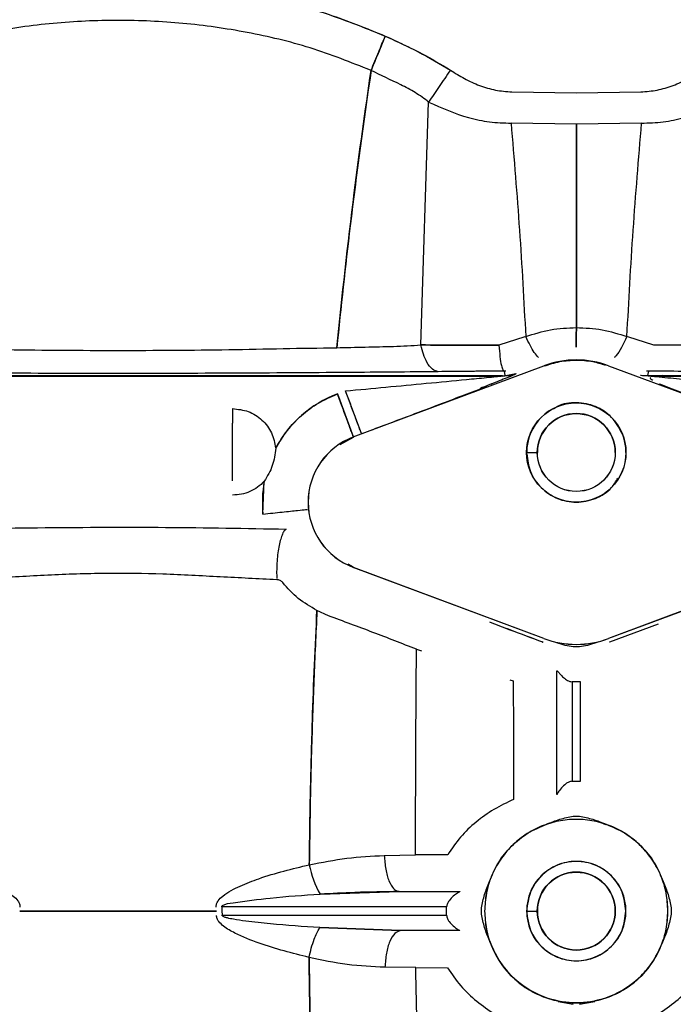
# Paper-space layout 'Sheet2' of a CAD drawing. Units: inches. Extents: x 4 to 303, y 5 to 193.
# Drawn here: x 71 to 74, y 67 to 72 of the extents above; entities that cross this region are included whole.
import ezdxf

# ---------------------------------------------------------------- set-up
doc = ezdxf.new("R2010")
doc.units = ezdxf.units.IN
doc.header["$MEASUREMENT"] = 0

psp = doc.layouts.new('Sheet2')

# ---------------------------------------------------------------- linework, layer by layer
at = {"color": 7, "linetype": 'Continuous', "lineweight": 25, "ltscale": 18}
for p, q in [((73.4668, 71.891), (73.7995, 71.8856)), ((73.7995, 71.8856), (74.1321, 71.891)), ((72.9985, 70.5875), (73.0383, 71.8388)), ((72.9985, 70.5875), (73.0383, 71.8388)), ((73.7995, 71.7251), (73.463, 71.7298)), ((74.1359, 71.7298), (73.7995, 71.7251)), ((73.7995, 71.7251), (73.7995, 70.6773)), ((73.7995, 70.6773), (73.7995, 71.7251)), ((73.5348, 70.6293), (73.4007, 70.5859)), ((74.1983, 70.5859), (74.0642, 70.6293)), ((72.65, 70.1136), (73.6324, 70.4802)), ((73.4368, 70.4526), (73.4266, 70.4524)), ((73.4266, 70.4524), (73.4307, 70.4294)), ((73.9656, 70.4802), (74.9479, 70.1136)), ((74.1682, 70.4294), (74.1724, 70.4524)), ((69.4221, 70.4294), (73.4195, 70.4294)), ((69.424, 70.4271), (73.4079, 70.4271)), ((73.4188, 70.4271), (73.4876, 70.4397)), ((73.4191, 70.4268), (73.4879, 70.4393)), ((73.4307, 70.4294), (73.468, 70.4332)), ((74.1682, 70.4294), (78.187, 70.4294)), ((74.1881, 70.4271), (78.174, 70.4271)), ((74.254, 70.4274), (74.2428, 70.4294)), ((74.2555, 70.4274), (74.2442, 70.4294)), ((72.6916, 70.1319), (72.6099, 70.3507)), ((72.5679, 70.335), (72.6496, 70.1162)), ((72.0278, 70.2596), (72.0278, 70.1853)), ((72.0278, 69.8884), (72.0278, 70.1853)), ((72.583, 70.0748), (72.6509, 70.1127)), ((73.5436, 70.0337), (73.5987, 70.0337)), ((72.1842, 69.7167), (72.1909, 69.8851)), ((72.6509, 69.4429), (72.6237, 69.4581)), ((73.6324, 69.0754), (72.65, 69.442)), ((73.6327, 69.0751), (72.6503, 69.4416)), ((74.9479, 69.442), (73.9656, 69.0754)), ((74.9482, 69.4416), (73.9659, 69.0751)), ((72.5218, 69.1923), (72.4627, 69.22)), ((73.9721, 69.0579), (74.2224, 69.1518)), ((73.9724, 69.0576), (74.2227, 69.1515)), ((73.6258, 69.0579), (73.6255, 69.0549)), ((73.6259, 69.0556), (73.6258, 69.0546)), ((73.7421, 69.0387), (73.6831, 69.0591)), ((73.7836, 69.0325), (73.7421, 69.0387)), ((73.8153, 69.0325), (73.7836, 69.0325)), ((73.8569, 69.0387), (73.8153, 69.0325)), ((73.9158, 69.0591), (73.8569, 69.0387)), ((73.9723, 69.0559), (73.9721, 69.0579)), ((73.9727, 69.0546), (73.9726, 69.0556)), ((72.9755, 69.02), (73.002, 69.0112)), ((73.699, 68.2712), (73.699, 68.9098)), ((73.4568, 68.8631), (73.4741, 68.8575)), ((73.7777, 68.8522), (73.7777, 68.3404)), ((73.8212, 68.8522), (73.7777, 68.8522)), ((73.8212, 68.3404), (73.8212, 68.8522)), ((73.7777, 68.3404), (73.8212, 68.3404)), ((73.699, 68.1359), (73.6899, 68.1342)), ((73.7836, 68.1601), (73.8153, 68.1601)), ((73.9513, 68.1164), (73.909, 68.1342)), ((72.8095, 67.958), (72.9705, 67.961)), ((73.1366, 67.962), (72.9705, 67.961)), ((72.4791, 67.7584), (72.8855, 67.7719)), ((72.8855, 67.7719), (73.1998, 67.7719)), ((71.9717, 67.6932), (71.9727, 67.6726)), ((73.1305, 67.6932), (71.9717, 67.6932)), ((71.9727, 67.6726), (71.9733, 67.6498)), ((73.1305, 67.6498), (73.1305, 67.6932)), ((73.3108, 67.6556), (73.3108, 67.6874)), ((73.5436, 67.6715), (73.5987, 67.6715)), ((74.2881, 67.6874), (74.2881, 67.6556)), ((71.9733, 67.6498), (73.1305, 67.6498)), ((72.4767, 67.5861), (72.8927, 67.5711)), ((72.8927, 67.5711), (72.4767, 67.5861)), ((73.1998, 67.5711), (72.8927, 67.5711)), ((72.9717, 67.3803), (72.8131, 67.3821)), ((72.9717, 67.3803), (73.1362, 67.3794)), ((73.7056, 67.206), (73.783, 67.1922)), ((73.8159, 67.1922), (73.8951, 67.2063))]:
    psp.add_line(p, q, dxfattribs=at)
at = {"color": 7, "linetype": 'Continuous', "lineweight": 25, "ltscale": 18, "flags": 128}
psp.add_lwpolyline([(74.1724, 70.4524), (74.1618, 70.4526), (74.1617, 70.4526)], dxfattribs=at)
at = {"color": 7, "linetype": 'Continuous', "lineweight": 25, "ltscale": 324}
for centre, radius in [((73.799, 70.0337), 0.2559), ((73.7993, 70.0334), 0.2559), ((73.799, 70.0337), 0.2008), ((73.7993, 70.0334), 0.2008), ((73.799, 67.6715), 0.2008), ((73.7993, 67.6712), 0.2008)]:
    psp.add_circle(centre, radius, dxfattribs=at)
for centre, radius, start, end in [((73.799, 70.0337), 0.4766, 69.5366, 110.4634), ((73.7993, 70.0334), 0.4766, 69.5366, 110.4634), ((73.7995, 70.0337), 0.4755, 69.5366, 110.4634), ((73.4307, 70.6657), 0.2363, 270.0071, 276.8076), ((74.1683, 70.6657), 0.2363, 262.3807, 269.9929), ((72.7758, 69.7778), 0.5948, 110.4634, 152.194), ((73.7995, 70.0337), 0.2559, 360, 180), ((73.7995, 70.0337), 0.2008, 360, 180), ((72.7754, 69.7778), 0.3585, 110.4634, 249.5366), ((72.7756, 69.7775), 0.3585, 110.4634, 249.5366), ((72.7758, 69.7778), 0.5948, 169.6024, 185.8955), ((73.799, 69.5219), 0.4766, 249.5366, 290.4634), ((73.7993, 69.5216), 0.4766, 249.5366, 290.4634), ((72.8802, 67.9923), 0.4644, 190.1912, 210.2449), ((73.7995, 67.6715), 0.2559, 360, 180), ((73.7995, 67.6715), 0.2008, 360, 180), ((73.7995, 67.6715), 0.2559, 180, 0), ((73.7995, 67.6715), 0.2008, 180, 0), ((73.7995, 67.6715), 0.4724, 198.7016, 341.2984)]:
    psp.add_arc(centre, radius, start, end, dxfattribs=at)
at = {"color": 7, "linetype": 'Continuous', "lineweight": 25, "ltscale": 18}
for points, knots in [([(70.0601, 72.1785), (70.1827, 72.2274), (70.4283, 72.3254), (70.8168, 72.4096), (71.2106, 72.4551), (71.5789, 72.4575), (71.9174, 72.4286), (72.2245, 72.3749), (72.5264, 72.2964), (72.7186, 72.2177), (72.8145, 72.1785)], [0, 0, 0, 0, 0.139866, 0.280017, 0.420004, 0.559912, 0.669897, 0.779943, 0.890263, 1, 1, 1, 1]), ([(70.0601, 72.1785), (70.1694, 72.2227), (70.3882, 72.3112), (70.7333, 72.3931), (71.0835, 72.444), (71.4373, 72.4601), (71.791, 72.444), (72.1412, 72.3931), (72.4863, 72.3112), (72.7051, 72.2227), (72.8145, 72.1785)], [0, 0, 0, 0, 0.124992, 0.249985, 0.374989, 0.5, 0.62501, 0.750014, 0.875007, 1, 1, 1, 1]), ([(72.7414, 72.0012), (72.6377, 72.0425), (72.4302, 72.1251), (72.1036, 72.202), (71.772, 72.2491), (71.4373, 72.2641), (71.1025, 72.2491), (70.7709, 72.202), (70.4443, 72.1251), (70.2368, 72.0425), (70.1331, 72.0012)], [0, 0, 0, 0, 0.124999, 0.249989, 0.374991, 0.5, 0.625009, 0.750012, 0.875001, 1, 1, 1, 1]), ([(72.7414, 72.0012), (72.6377, 72.0425), (72.4302, 72.1251), (72.1036, 72.202), (71.772, 72.2491), (71.4373, 72.2641), (71.1025, 72.2491), (70.7709, 72.202), (70.4443, 72.1251), (70.2368, 72.0425), (70.1331, 72.0012)], [0, 0, 0, 0, 0.124997, 0.249989, 0.374992, 0.5, 0.625009, 0.750012, 0.875003, 1, 1, 1, 1]), ([(72.7414, 72.0012), (72.7544, 72.0329), (72.7777, 72.0893), (72.8032, 72.1512), (72.8145, 72.1785)], [0, 0, 0, 0, 0.560341, 1, 1, 1, 1]), ([(72.8145, 72.1785), (72.8001, 72.1437), (72.7746, 72.0817), (72.7515, 72.0258), (72.7414, 72.0012)], [0, 0, 0, 0, 0.55982, 1, 1, 1, 1]), ([(72.8145, 72.1785), (72.8467, 72.1637), (72.9104, 72.1345), (73.024, 72.0792), (73.102, 72.0325), (73.1502, 72.0036)], [0, 0, 0, 0, 0.2806521, 0.5552737, 1, 1, 1, 1]), ([(72.8145, 72.1785), (72.872, 72.1524), (72.9871, 72.1001), (73.0958, 72.0358), (73.1502, 72.0036)], [0, 0, 0, 0, 0.500127, 1, 1, 1, 1]), ([(72.5645, 70.573), (72.5928, 70.8392), (72.6434, 71.315), (72.7115, 71.7914), (72.7414, 72.0012)], [0, 0, 0, 0, 0.559543, 1, 1, 1, 1]), ([(72.7414, 72.0012), (72.7037, 71.7342), (72.6363, 71.2579), (72.5864, 70.7821), (72.5645, 70.573)], [0, 0, 0, 0, 0.5604428, 1, 1, 1, 1]), ([(73.0383, 71.8388), (73.0156, 71.8557), (72.9702, 71.8894), (72.869, 71.9404), (72.7924, 71.9769), (72.7414, 72.0012)], [0, 0, 0, 0, 0.2497511, 0.4998541, 1, 1, 1, 1]), ([(73.0383, 71.8388), (73.0156, 71.8557), (72.9702, 71.8894), (72.869, 71.9404), (72.7924, 71.9769), (72.7414, 72.0012)], [0, 0, 0, 0, 0.249777, 0.499854, 1, 1, 1, 1]), ([(73.1502, 72.0036), (73.1305, 71.9746), (73.0912, 71.9167), (73.056, 71.8648), (73.0383, 71.8388)], [0, 0, 0, 0, 0.4999998, 1, 1, 1, 1]), ([(73.1502, 72.0036), (73.1741, 71.9883), (73.222, 71.9577), (73.2999, 71.9227), (73.3818, 71.8976), (73.4385, 71.8932), (73.4668, 71.891)], [0, 0, 0, 0, 0.250096, 0.500135, 0.750105, 1, 1, 1, 1]), ([(74.1321, 71.891), (74.1604, 71.8932), (74.2172, 71.8976), (74.299, 71.9227), (74.3769, 71.9577), (74.4248, 71.9883), (74.4488, 72.0036)], [0, 0, 0, 0, 0.249899, 0.49987, 0.749905, 1, 1, 1, 1]), ([(73.0383, 71.8388), (73.1057, 71.8086), (73.2069, 71.7633), (73.3523, 71.7339), (73.4261, 71.7311), (73.463, 71.7298)], [0, 0, 0, 0, 0.4996956, 0.7498624, 1, 1, 1, 1]), ([(74.1359, 71.7298), (74.1728, 71.7311), (74.2466, 71.7339), (74.392, 71.7633), (74.4932, 71.8086), (74.5606, 71.8388)], [0, 0, 0, 0, 0.250139, 0.500305, 1, 1, 1, 1]), ([(73.463, 71.7298), (73.4783, 71.5459), (73.509, 71.1783), (73.5288, 70.8132), (73.5387, 70.6306)], [0, 0, 0, 0, 0.499997, 1, 1, 1, 1]), ([(73.463, 71.7298), (73.4783, 71.5459), (73.509, 71.1783), (73.5288, 70.8132), (73.5387, 70.6306)], [0, 0, 0, 0, 0.499997, 1, 1, 1, 1]), ([(74.0602, 70.6306), (74.0701, 70.8132), (74.09, 71.1783), (74.1206, 71.5459), (74.1359, 71.7298)], [0, 0, 0, 0, 0.500003, 1, 1, 1, 1]), ([(74.0602, 70.6306), (74.0701, 70.8132), (74.09, 71.1783), (74.1206, 71.5459), (74.1359, 71.7298)], [0, 0, 0, 0, 0.5000034, 1, 1, 1, 1]), ([(73.5387, 70.6306), (73.5809, 70.6442), (73.6651, 70.6713), (73.7547, 70.6753), (73.7995, 70.6773)], [0, 0, 0, 0, 0.500026, 1, 1, 1, 1]), ([(73.5387, 70.6306), (73.5809, 70.6442), (73.6651, 70.6713), (73.7547, 70.6753), (73.7995, 70.6773)], [0, 0, 0, 0, 0.500026, 1, 1, 1, 1]), ([(73.7992, 70.5754), (73.7992, 70.5772), (73.7991, 70.5877), (73.7992, 70.6217), (73.7994, 70.6588), (73.7995, 70.6773)], [0, 0, 0, 0, 0.090396, 0.545198, 1, 1, 1, 1]), ([(73.7995, 70.6773), (73.7994, 70.6588), (73.7992, 70.6217), (73.7991, 70.5877), (73.7992, 70.5772), (73.7992, 70.5754)], [0, 0, 0, 0, 0.454791, 0.909583, 1, 1, 1, 1]), ([(73.7995, 70.6773), (73.8442, 70.6753), (73.9338, 70.6713), (74.0181, 70.6442), (74.0602, 70.6306)], [0, 0, 0, 0, 0.499974, 1, 1, 1, 1]), ([(73.7995, 70.6773), (73.8442, 70.6753), (73.9338, 70.6713), (74.0181, 70.6442), (74.0602, 70.6306)], [0, 0, 0, 0, 0.499974, 1, 1, 1, 1]), ([(73.6039, 70.5228), (73.5972, 70.5304), (73.5844, 70.5448), (73.5614, 70.584), (73.5462, 70.6153), (73.5387, 70.6306)], [0, 0, 0, 0, 0.361578, 0.68719, 1, 1, 1, 1]), ([(74.0602, 70.6306), (74.0507, 70.6112), (74.0312, 70.5717), (74.0086, 70.5361), (73.9981, 70.5261), (73.9948, 70.5229)], [0, 0, 0, 0, 0.397981, 0.812249, 1, 1, 1, 1]), ([(70.31, 70.573), (70.4018, 70.5718), (70.5852, 70.5695), (70.8661, 70.5631), (71.1506, 70.5603), (71.4373, 70.5591), (71.724, 70.5603), (72.0085, 70.5631), (72.2893, 70.5695), (72.4727, 70.5718), (72.5645, 70.573)], [0, 0, 0, 0, 0.1250361, 0.2499858, 0.3750029, 0.5, 0.6249971, 0.7500141, 0.8749639, 1, 1, 1, 1]), ([(72.5645, 70.573), (72.6132, 70.5745), (72.7107, 70.5774), (72.8576, 70.5791), (72.9516, 70.5847), (72.9985, 70.5875)], [0, 0, 0, 0, 0.33338, 0.666807, 1, 1, 1, 1]), ([(72.9985, 70.5875), (73.0634, 70.5869), (73.1931, 70.5858), (73.3315, 70.5859), (73.4007, 70.5859)], [0, 0, 0, 0, 0.5000057, 1, 1, 1, 1]), ([(73.0881, 70.4498), (73.0779, 70.4525), (73.057, 70.4581), (73.0308, 70.4926), (73.0107, 70.5369), (73.0025, 70.5709), (72.9985, 70.5875)], [0, 0, 0, 0, 0.275134, 0.561191, 0.784866, 1, 1, 1, 1]), ([(73.4007, 70.5859), (73.3315, 70.5859), (73.1931, 70.5858), (73.0634, 70.5869), (72.9985, 70.5875)], [0, 0, 0, 0, 0.499994, 1, 1, 1, 1]), ([(73.4007, 70.5859), (73.4022, 70.5654), (73.4054, 70.5235), (73.4124, 70.4821), (73.4196, 70.4577), (73.4243, 70.4541), (73.4266, 70.4524)], [0, 0, 0, 0, 0.2759375, 0.5619062, 0.7851961, 1, 1, 1, 1]), ([(74.6004, 70.5875), (74.5355, 70.5869), (74.4058, 70.5858), (74.2674, 70.5859), (74.1983, 70.5859)], [0, 0, 0, 0, 0.500006, 1, 1, 1, 1]), ([(73.6332, 70.4792), (73.6603, 70.4878), (73.7143, 70.5049), (73.7994, 70.5113), (73.8786, 70.5057), (73.9268, 70.4907), (73.9481, 70.4841)], [0, 0, 0, 0, 0.264255, 0.52851, 0.792765, 1, 1, 1, 1]), ([(72.6176, 70.4456), (72.5215, 70.4449), (72.3294, 70.4434), (72.0349, 70.4419), (71.7371, 70.4409), (71.4373, 70.4406), (71.1374, 70.4409), (70.8396, 70.4419), (70.5451, 70.4434), (70.353, 70.4449), (70.257, 70.4456)], [0, 0, 0, 0, 0.125015, 0.250005, 0.375002, 0.5, 0.624998, 0.749995, 0.874985, 1, 1, 1, 1]), ([(73.0881, 70.4498), (73.0108, 70.449), (72.8563, 70.4474), (72.6971, 70.4462), (72.6176, 70.4456)], [0, 0, 0, 0, 0.49985, 1, 1, 1, 1]), ([(73.4266, 70.4524), (73.3613, 70.4521), (73.2447, 70.4516), (73.136, 70.4503), (73.0881, 70.4498)], [0, 0, 0, 0, 0.559702, 1, 1, 1, 1]), ([(73.4266, 70.4524), (73.3682, 70.4521), (73.2516, 70.4516), (73.1426, 70.4504), (73.0881, 70.4498)], [0, 0, 0, 0, 0.499992, 1, 1, 1, 1]), ([(74.5108, 70.4498), (74.4563, 70.4504), (74.3473, 70.4516), (74.2307, 70.4521), (74.1724, 70.4524)], [0, 0, 0, 0, 0.500008, 1, 1, 1, 1]), ([(72.6099, 70.3507), (72.7487, 70.3637), (72.9569, 70.3832), (73.1993, 70.4063), (73.3198, 70.418), (73.3793, 70.4238), (73.4083, 70.4268), (73.422, 70.4283), (73.4279, 70.429), (73.4299, 70.4292), (73.4306, 70.4294), (73.4307, 70.4294), (73.4307, 70.4294)], [0, 0, 0, 0, 0.500036, 0.750054, 0.875056, 0.937547, 0.968782, 0.984388, 0.992186, 0.99609, 0.998043, 1, 1, 1, 1]), ([(73.4876, 70.4397), (73.4879, 70.4394), (73.4885, 70.439), (73.4807, 70.4351), (73.468, 70.4295), (73.4464, 70.4204), (73.4133, 70.407), (73.3643, 70.3876), (73.3266, 70.3729), (73.3047, 70.3644)], [0, 0, 0, 0, 0.09095, 0.185208, 0.273449, 0.370736, 0.55617, 0.741769, 1, 1, 1, 1]), ([(73.4879, 70.4393), (73.4882, 70.4391), (73.4888, 70.4387), (73.4809, 70.4348), (73.4683, 70.4292), (73.4467, 70.4201), (73.4135, 70.4067), (73.3646, 70.3872), (73.3269, 70.3726), (73.305, 70.3641)], [0, 0, 0, 0, 0.09095, 0.185208, 0.273449, 0.370736, 0.55617, 0.741769, 1, 1, 1, 1]), ([(74.131, 70.4325), (74.1315, 70.4324), (74.1435, 70.4292), (74.1561, 70.4293), (74.1682, 70.4294)], [0, 0, 0, 0, 0.038159, 1, 1, 1, 1]), ([(74.1682, 70.4294), (74.1682, 70.4294), (74.1683, 70.4294), (74.169, 70.4292), (74.171, 70.429), (74.1838, 70.4275), (74.2385, 70.4219), (74.3305, 70.413), (74.4517, 70.4013), (74.6708, 70.3805), (74.8502, 70.3637), (74.989, 70.3507)], [0, 0, 0, 0, 0.001957, 0.00391, 0.007813, 0.015611, 0.062316, 0.208095, 0.353975, 0.499861, 1, 1, 1, 1]), ([(74.1812, 70.4187), (74.181, 70.4185), (74.1792, 70.4154), (74.184, 70.4111), (74.1926, 70.4067), (74.1942, 70.4058)], [0, 0, 0, 0, 0.07163, 0.817247, 1, 1, 1, 1]), ([(72.6903, 70.1354), (72.6889, 70.139), (72.6856, 70.1479), (72.6648, 70.2037), (72.6375, 70.2769), (72.6189, 70.3267), (72.6099, 70.3507)], [0, 0, 0, 0, 0.211893, 0.527124, 0.77246, 1, 1, 1, 1]), ([(73.3372, 70.3733), (73.3123, 70.3637), (73.2521, 70.3405), (73.1138, 70.2878), (72.9236, 70.2159), (72.7695, 70.1583), (72.6925, 70.1295)], [0, 0, 0, 0, 0.12406, 0.299274, 0.649589, 1, 1, 1, 1]), ([(73.3372, 70.3733), (73.3123, 70.3637), (73.2521, 70.3405), (73.1138, 70.2878), (72.9236, 70.2159), (72.7695, 70.1583), (72.6925, 70.1295)], [0, 0, 0, 0, 0.12406, 0.299274, 0.649589, 1, 1, 1, 1]), ([(74.7538, 70.1866), (74.7278, 70.1964), (74.6249, 70.2349), (74.4842, 70.2881), (74.3376, 70.3441), (74.2616, 70.3731), (74.2291, 70.3859), (74.2284, 70.3862)], [0, 0, 0, 0, 0.143944, 0.569349, 0.782119, 0.994786, 1, 1, 1, 1]), ([(72.2498, 70.0552), (72.2683, 70.0863), (72.3053, 70.1484), (72.3812, 70.2266), (72.4684, 70.2918), (72.5347, 70.3206), (72.5679, 70.335)], [0, 0, 0, 0, 0.25, 0.5, 0.75, 1, 1, 1, 1]), ([(72.6481, 70.1202), (72.6466, 70.124), (72.6433, 70.1331), (72.6228, 70.188), (72.596, 70.2597), (72.5773, 70.3099), (72.5679, 70.335)], [0, 0, 0, 0, 0.217706, 0.521372, 0.760683, 1, 1, 1, 1]), ([(72.0278, 70.2596), (72.0555, 70.2566), (72.1108, 70.2506), (72.1818, 70.2041), (72.234, 70.1371), (72.2445, 70.0825), (72.2498, 70.0552)], [0, 0, 0, 0, 0.250024, 0.500049, 0.750054, 1, 1, 1, 1]), ([(74.0349, 70.1331), (74.0188, 70.162), (73.9864, 70.2203), (73.8992, 70.2765), (73.8006, 70.2946), (73.7217, 70.2856), (73.6879, 70.2613), (73.6812, 70.2566)], [0, 0, 0, 0, 0.232475, 0.469041, 0.705607, 0.942174, 1, 1, 1, 1]), ([(72.2498, 70.0552), (72.246, 70.0248), (72.2385, 69.9639), (72.2067, 69.9114), (72.1909, 69.8851)], [0, 0, 0, 0, 0.499977, 1, 1, 1, 1]), ([(73.5451, 70.026), (73.5487, 69.9951), (73.5563, 69.9309), (73.6144, 69.8481), (73.6988, 69.7912), (73.7997, 69.771), (73.899, 69.7917), (73.9764, 69.8385), (74.0033, 69.8847), (74.0133, 69.9019)], [0, 0, 0, 0, 0.141382, 0.294922, 0.448462, 0.602002, 0.755543, 0.909083, 1, 1, 1, 1]), ([(72.1909, 69.8851), (72.1798, 69.8746), (72.1577, 69.8535), (72.1173, 69.8314), (72.0736, 69.8168), (72.0431, 69.815), (72.0278, 69.8141)], [0, 0, 0, 0, 0.250001, 0.500001, 0.750001, 1, 1, 1, 1]), ([(72.1842, 69.7167), (72.2182, 69.7202), (72.2861, 69.7272), (72.362, 69.7351), (72.4049, 69.7395), (72.411, 69.7401), (72.4133, 69.7404)], [0, 0, 0, 0, 0.304732, 0.609467, 0.849621, 1, 1, 1, 1]), ([(70.4415, 69.638), (70.6481, 69.6412), (71.0613, 69.6475), (71.6829, 69.6504), (72.0964, 69.6427), (72.3031, 69.6389)], [0, 0, 0, 0, 0.333328, 0.666663, 1, 1, 1, 1]), ([(72.3031, 69.6389), (72.2996, 69.6358), (72.2925, 69.6297), (72.2823, 69.609), (72.2731, 69.5811), (72.2655, 69.5463), (72.2596, 69.5066), (72.2559, 69.4639), (72.2543, 69.422), (72.2551, 69.396), (72.2555, 69.384)], [0, 0, 0, 0, 0.127133, 0.254265, 0.381398, 0.508531, 0.635664, 0.762798, 0.889931, 1, 1, 1, 1]), ([(72.2556, 69.3783), (72.1588, 69.383), (71.9651, 69.3923), (71.6691, 69.4091), (71.3715, 69.4129), (71.0746, 69.403), (70.7799, 69.384), (70.5881, 69.3782), (70.4922, 69.3754)], [0, 0, 0, 0, 0.1666544, 0.3333452, 0.5000145, 0.6666814, 0.8333542, 1, 1, 1, 1]), ([(72.2556, 69.3783), (72.1588, 69.383), (71.9651, 69.3923), (71.6691, 69.4091), (71.3715, 69.4129), (71.0746, 69.403), (70.7799, 69.384), (70.5881, 69.3782), (70.4922, 69.3754)], [0, 0, 0, 0, 0.166657, 0.333338, 0.500012, 0.666682, 0.833354, 1, 1, 1, 1]), ([(72.2858, 69.3634), (72.2838, 69.3655), (72.2799, 69.3698), (72.2723, 69.3744), (72.2641, 69.3775), (72.2585, 69.378), (72.2556, 69.3783)], [0, 0, 0, 0, 0.2499422, 0.4999157, 0.7499347, 1, 1, 1, 1]), ([(72.4627, 69.22), (72.4294, 69.2391), (72.3626, 69.2774), (72.3114, 69.3347), (72.2858, 69.3634)], [0, 0, 0, 0, 0.50006, 1, 1, 1, 1]), ([(72.4232, 67.9101), (72.4249, 68.0351), (72.4283, 68.2847), (72.4379, 68.628), (72.4493, 68.9403), (72.4582, 69.1268), (72.4627, 69.22)], [0, 0, 0, 0, 0.280487, 0.560455, 0.780251, 1, 1, 1, 1]), ([(72.4627, 69.22), (72.4571, 69.1012), (72.4458, 68.8634), (72.4347, 68.5227), (72.427, 68.2047), (72.4245, 68.0084), (72.4232, 67.9101)], [0, 0, 0, 0, 0.279652, 0.559433, 0.779535, 1, 1, 1, 1]), ([(72.9755, 69.02), (72.9012, 69.0492), (72.7526, 69.1074), (72.5987, 69.164), (72.5218, 69.1923)], [0, 0, 0, 0, 0.4998699, 1, 1, 1, 1]), ([(73.3513, 69.1611), (73.3863, 69.1478), (73.4769, 69.1134), (73.5693, 69.079), (73.6258, 69.0579)], [0, 0, 0, 0, 0.38712, 1, 1, 1, 1]), ([(73.3516, 69.1608), (73.3866, 69.1475), (73.4772, 69.113), (73.5695, 69.0786), (73.6261, 69.0576)], [0, 0, 0, 0, 0.38712, 1, 1, 1, 1]), ([(72.9705, 67.961), (72.9708, 68.0801), (72.9714, 68.3185), (72.973, 68.6728), (72.9746, 68.9043), (72.9755, 69.02)], [0, 0, 0, 0, 0.333345, 0.66668, 1, 1, 1, 1]), ([(72.9705, 67.961), (72.9708, 68.0801), (72.9714, 68.3185), (72.973, 68.6728), (72.9746, 68.9043), (72.9755, 69.02)], [0, 0, 0, 0, 0.3333344, 0.6666677, 1, 1, 1, 1]), ([(73.699, 68.9098), (73.6994, 68.9097), (73.7001, 68.9097), (73.7055, 68.9044), (73.7122, 68.8965), (73.7167, 68.8913)], [0, 0, 0, 0, 0.250324, 0.500803, 1, 1, 1, 1]), ([(73.7167, 68.8913), (73.7217, 68.8855), (73.7317, 68.8739), (73.7465, 68.8643), (73.7539, 68.8595)], [0, 0, 0, 0, 0.500423, 1, 1, 1, 1]), ([(73.4741, 68.8575), (73.4745, 68.7565), (73.4754, 68.5544), (73.4759, 68.349), (73.4762, 68.2463)], [0, 0, 0, 0, 0.499999, 1, 1, 1, 1]), ([(73.7539, 68.8595), (73.7576, 68.8577), (73.7651, 68.8542), (73.7735, 68.8529), (73.7777, 68.8522)], [0, 0, 0, 0, 0.500068, 1, 1, 1, 1]), ([(73.7777, 68.3404), (73.7719, 68.3392), (73.7603, 68.3367), (73.7406, 68.3247), (73.7217, 68.3057), (73.7081, 68.2863), (73.7018, 68.2759), (73.6996, 68.2721), (73.6992, 68.2715), (73.699, 68.2712)], [0, 0, 0, 0, 0.1248062, 0.249909, 0.499734, 0.7496208, 0.8747185, 0.937378, 1, 1, 1, 1]), ([(73.4762, 68.2463), (73.4418, 68.2301), (73.373, 68.1977), (73.2813, 68.1319), (73.1995, 68.055), (73.1576, 67.993), (73.1366, 67.962)], [0, 0, 0, 0, 0.250024, 0.500047, 0.75005, 1, 1, 1, 1]), ([(73.352, 67.823), (73.3658, 67.8565), (73.3935, 67.9234), (73.4628, 68.0081), (73.5475, 68.0774), (73.6145, 68.1051), (73.648, 68.119)], [0, 0, 0, 0, 0.25, 0.5, 0.75, 1, 1, 1, 1]), ([(73.648, 68.119), (73.67, 68.1281), (73.7138, 68.1463), (73.7604, 68.1555), (73.7836, 68.1601)], [0, 0, 0, 0, 0.501084, 1, 1, 1, 1]), ([(73.8153, 68.1601), (73.8386, 68.1555), (73.8851, 68.1463), (73.929, 68.1281), (73.9509, 68.119)], [0, 0, 0, 0, 0.4989269, 1, 1, 1, 1]), ([(73.9509, 68.119), (73.9844, 68.1051), (74.0514, 68.0774), (74.1361, 68.0081), (74.2054, 67.9234), (74.2331, 67.8565), (74.247, 67.823)], [0, 0, 0, 0, 0.25, 0.5, 0.75, 1, 1, 1, 1]), ([(70.4513, 67.9101), (70.5387, 67.8889), (70.6698, 67.8571), (70.8189, 67.7979), (70.8893, 67.7576), (70.9188, 67.7295), (70.9306, 67.7089), (70.9313, 67.6972), (70.9317, 67.6913)], [0, 0, 0, 0, 0.5002346, 0.7503641, 0.8753234, 0.9377094, 0.9689073, 1, 1, 1, 1]), ([(71.9429, 67.6913), (71.9432, 67.6972), (71.9439, 67.7089), (71.9558, 67.7295), (71.9937, 67.7655), (72.0667, 67.8018), (72.2153, 67.8602), (72.3357, 67.8891), (72.4232, 67.9101)], [0, 0, 0, 0, 0.031096, 0.062296, 0.12469, 0.311997, 0.499703, 1, 1, 1, 1]), ([(72.4232, 67.9101), (72.4879, 67.9227), (72.6174, 67.9478), (72.7454, 67.9546), (72.8095, 67.958)], [0, 0, 0, 0, 0.500016, 1, 1, 1, 1]), ([(72.4232, 67.9101), (72.4879, 67.9227), (72.6174, 67.9478), (72.7454, 67.9546), (72.8095, 67.958)], [0, 0, 0, 0, 0.500041, 1, 1, 1, 1]), ([(72.8095, 67.958), (72.8112, 67.9337), (72.8148, 67.885), (72.8326, 67.8245), (72.857, 67.7817), (72.876, 67.7752), (72.8855, 67.7719)], [0, 0, 0, 0, 0.25, 0.5, 0.75, 1, 1, 1, 1]), ([(74.0554, 67.6715), (74.0515, 67.705), (74.0438, 67.772), (73.9846, 67.8572), (73.9001, 67.9141), (73.7995, 67.9341), (73.6989, 67.9141), (73.6143, 67.8572), (73.5551, 67.772), (73.5474, 67.705), (73.5436, 67.6715)], [0, 0, 0, 0, 0.125, 0.25, 0.375, 0.5, 0.625, 0.75, 0.875, 1, 1, 1, 1]), ([(73.3108, 67.6874), (73.3155, 67.7106), (73.3247, 67.7572), (73.3429, 67.801), (73.352, 67.823)], [0, 0, 0, 0, 0.498968, 1, 1, 1, 1]), ([(74.247, 67.823), (74.2561, 67.801), (74.2742, 67.7572), (74.2835, 67.7106), (74.2881, 67.6874)], [0, 0, 0, 0, 0.501048, 1, 1, 1, 1]), ([(71.9717, 67.6932), (71.9716, 67.6936), (71.9715, 67.6942), (71.9718, 67.6956), (71.9731, 67.6976), (71.9902, 67.7099), (72.0776, 67.7203), (72.2422, 67.7439), (72.3929, 67.7531), (72.4791, 67.7584)], [0, 0, 0, 0, 0.001957, 0.003912, 0.00781, 0.015606, 0.124609, 0.499735, 1, 1, 1, 1]), ([(72.8855, 67.7719), (72.8098, 67.7709), (72.6744, 67.7691), (72.5388, 67.7617), (72.4791, 67.7584)], [0, 0, 0, 0, 0.55924, 1, 1, 1, 1]), ([(73.1998, 67.7719), (73.1995, 67.7718), (73.1989, 67.7714), (73.195, 67.7692), (73.1847, 67.7629), (73.1652, 67.7492), (73.1463, 67.7303), (73.1342, 67.7107), (73.1318, 67.699), (73.1305, 67.6932)], [0, 0, 0, 0, 0.062626, 0.125288, 0.250388, 0.500272, 0.750088, 0.875191, 1, 1, 1, 1]), ([(70.9306, 67.6715), (71.0276, 67.6715), (71.2152, 67.6715), (71.4768, 67.6715), (71.7179, 67.6715), (71.8669, 67.6715), (71.9439, 67.6715)], [0, 0, 0, 0, 0.288395, 0.557175, 0.770864, 1, 1, 1, 1]), ([(71.9439, 67.6715), (71.8469, 67.6715), (71.6593, 67.6715), (71.3977, 67.6715), (71.1566, 67.6715), (71.0076, 67.6715), (70.9306, 67.6715)], [0, 0, 0, 0, 0.288395, 0.557175, 0.770864, 1, 1, 1, 1]), ([(73.352, 67.52), (73.3429, 67.542), (73.3247, 67.5858), (73.3155, 67.6324), (73.3108, 67.6556)], [0, 0, 0, 0, 0.501048, 1, 1, 1, 1]), ([(73.5436, 67.6715), (73.5474, 67.638), (73.5551, 67.571), (73.6143, 67.4858), (73.6989, 67.4289), (73.7995, 67.4089), (73.9001, 67.4289), (73.9846, 67.4858), (74.0438, 67.571), (74.0515, 67.638), (74.0554, 67.6715)], [0, 0, 0, 0, 0.125, 0.25, 0.375, 0.5, 0.625, 0.75, 0.875, 1, 1, 1, 1]), ([(74.2881, 67.6556), (74.2835, 67.6324), (74.2742, 67.5858), (74.2561, 67.542), (74.247, 67.52)], [0, 0, 0, 0, 0.498968, 1, 1, 1, 1]), ([(72.422, 67.4327), (72.3357, 67.4545), (72.2063, 67.4873), (72.0588, 67.546), (71.9891, 67.5854), (71.9595, 67.6126), (71.9469, 67.6323), (71.9453, 67.6438), (71.9445, 67.6495)], [0, 0, 0, 0, 0.500205, 0.750315, 0.875278, 0.937685, 0.968894, 1, 1, 1, 1]), ([(72.4767, 67.5861), (72.3919, 67.592), (72.2646, 67.6008), (72.1164, 67.6166), (72.0425, 67.627), (72.0059, 67.6343), (71.988, 67.6394), (71.9794, 67.6431), (71.9755, 67.6458), (71.974, 67.6476), (71.9734, 67.6488), (71.9733, 67.6494), (71.9733, 67.6498)], [0, 0, 0, 0, 0.500024, 0.75004, 0.875042, 0.937536, 0.968775, 0.984387, 0.992188, 0.996091, 0.998044, 1, 1, 1, 1]), ([(73.1305, 67.6498), (73.1318, 67.644), (73.1342, 67.6323), (73.1463, 67.6127), (73.1652, 67.5938), (73.1847, 67.5801), (73.195, 67.5738), (73.1989, 67.5716), (73.1995, 67.5712), (73.1998, 67.5711)], [0, 0, 0, 0, 0.124809, 0.249912, 0.499728, 0.749612, 0.874712, 0.937374, 1, 1, 1, 1]), ([(72.422, 67.4327), (72.4256, 67.4485), (72.4331, 67.4812), (72.4514, 67.538), (72.4671, 67.5677), (72.4767, 67.5861)], [0, 0, 0, 0, 0.2636531, 0.5451365, 1, 1, 1, 1]), ([(72.8927, 67.5711), (72.8826, 67.5678), (72.8626, 67.5611), (72.8369, 67.5176), (72.8183, 67.4559), (72.8148, 67.4067), (72.8131, 67.3821)], [0, 0, 0, 0, 0.25, 0.5, 0.75, 1, 1, 1, 1]), ([(74.247, 67.52), (74.227, 67.475), (74.1872, 67.3851), (74.0788, 67.2815), (73.9466, 67.2144), (73.7995, 67.1914), (73.6524, 67.2144), (73.5202, 67.2815), (73.4117, 67.3851), (73.3719, 67.475), (73.352, 67.52)], [0, 0, 0, 0, 0.125, 0.25, 0.375, 0.5, 0.625, 0.75, 0.875, 1, 1, 1, 1]), ([(72.8131, 67.3821), (72.7485, 67.3851), (72.6192, 67.3912), (72.4877, 67.4188), (72.422, 67.4327)], [0, 0, 0, 0, 0.499971, 1, 1, 1, 1]), ([(72.4745, 66.0948), (72.4664, 66.2173), (72.4502, 66.4619), (72.4351, 66.8105), (72.4255, 67.1343), (72.4232, 67.3332), (72.422, 67.4327)], [0, 0, 0, 0, 0.281307, 0.561244, 0.78068, 1, 1, 1, 1]), ([(72.422, 67.4327), (72.4236, 67.3061), (72.4269, 67.0529), (72.4394, 66.7031), (72.4551, 66.383), (72.468, 66.191), (72.4745, 66.0948)], [0, 0, 0, 0, 0.279116, 0.55856, 0.778813, 1, 1, 1, 1]), ([(72.8131, 67.3821), (72.7485, 67.3851), (72.6192, 67.3912), (72.4877, 67.4188), (72.422, 67.4327)], [0, 0, 0, 0, 0.499973, 1, 1, 1, 1]), ([(73.0233, 66.1629), (73.0149, 66.2958), (72.9983, 66.5616), (72.9801, 66.9689), (72.9745, 67.2431), (72.9717, 67.3803)], [0, 0, 0, 0, 0.333333, 0.666667, 1, 1, 1, 1]), ([(73.0233, 66.1629), (73.0149, 66.2958), (72.9983, 66.5616), (72.9801, 66.9689), (72.9745, 67.2431), (72.9717, 67.3803)], [0, 0, 0, 0, 0.333329, 0.666666, 1, 1, 1, 1]), ([(73.1362, 67.3794), (73.1576, 67.3476), (73.2004, 67.284), (73.2843, 67.2053), (73.3785, 67.1384), (73.4493, 67.1061), (73.4847, 67.09)], [0, 0, 0, 0, 0.24995, 0.499952, 0.749975, 1, 1, 1, 1]), ([(74.1142, 67.09), (74.1496, 67.1061), (74.2204, 67.1384), (74.3147, 67.2053), (74.3986, 67.284), (74.4413, 67.3476), (74.4627, 67.3794)], [0, 0, 0, 0, 0.250025, 0.500048, 0.75005, 1, 1, 1, 1])]:
    psp.add_open_spline(points, degree=3, knots=knots, dxfattribs=at)
for points in [[(74.2714, 67.6715), (74.2697, 67.7024), (74.2661, 67.7643), (74.2381, 67.8535), (74.1944, 67.9357), (74.1352, 68.0077), (74.0631, 68.0669), (73.9809, 68.1108), (73.8917, 68.1379), (73.799, 68.147), (73.7062, 68.1379), (73.617, 68.1108), (73.5348, 68.0669), (73.4628, 68.0077), (73.4036, 67.9357), (73.3599, 67.8535), (73.3318, 67.7643), (73.3283, 67.7024), (73.3265, 67.6715)], [(74.2717, 67.6712), (74.2699, 67.7021), (74.2664, 67.7639), (74.2383, 67.8531), (74.1947, 67.9353), (74.1355, 68.0074), (74.0634, 68.0665), (73.9812, 68.1105), (73.892, 68.1375), (73.7993, 68.1467), (73.7065, 68.1375), (73.6173, 68.1105), (73.5351, 68.0665), (73.4631, 68.0074), (73.4039, 67.9353), (73.3602, 67.8531), (73.3321, 67.7639), (73.3286, 67.7021), (73.3268, 67.6712)], [(74.0549, 67.6715), (74.051, 67.705), (74.0433, 67.772), (73.9842, 67.8572), (73.8996, 67.9141), (73.799, 67.9341), (73.6984, 67.9141), (73.6138, 67.8572), (73.5546, 67.772), (73.5469, 67.705), (73.5431, 67.6715)], [(74.0552, 67.6712), (74.0513, 67.7047), (74.0436, 67.7717), (73.9845, 67.8568), (73.8999, 67.9138), (73.7993, 67.9337), (73.6987, 67.9138), (73.6141, 67.8568), (73.5549, 67.7717), (73.5472, 67.7047), (73.5434, 67.6712)], [(73.3265, 67.6715), (73.3283, 67.6406), (73.3318, 67.5787), (73.3599, 67.4895), (73.4036, 67.4073), (73.4628, 67.3353), (73.5348, 67.2761), (73.617, 67.2322), (73.7062, 67.2052), (73.799, 67.196), (73.8917, 67.2052), (73.9809, 67.2322), (74.0631, 67.2761), (74.1352, 67.3353), (74.1944, 67.4073), (74.2381, 67.4895), (74.2661, 67.5787), (74.2697, 67.6406), (74.2714, 67.6715)], [(73.3268, 67.6712), (73.3286, 67.6403), (73.3321, 67.5784), (73.3602, 67.4892), (73.4039, 67.407), (73.4631, 67.335), (73.5351, 67.2758), (73.6173, 67.2319), (73.7065, 67.2048), (73.7993, 67.1957), (73.892, 67.2048), (73.9812, 67.2319), (74.0634, 67.2758), (74.1355, 67.335), (74.1947, 67.407), (74.2383, 67.4892), (74.2664, 67.5784), (74.2699, 67.6403), (74.2717, 67.6712)], [(73.5431, 67.6715), (73.5469, 67.638), (73.5546, 67.571), (73.6138, 67.4858), (73.6984, 67.4289), (73.799, 67.4089), (73.8996, 67.4289), (73.9842, 67.4858), (74.0433, 67.571), (74.051, 67.638), (74.0549, 67.6715)], [(73.5434, 67.6712), (73.5472, 67.6377), (73.5549, 67.5707), (73.6141, 67.4855), (73.6987, 67.4286), (73.7993, 67.4086), (73.8999, 67.4286), (73.9845, 67.4855), (74.0436, 67.5707), (74.0513, 67.6377), (74.0552, 67.6712)]]:
    psp.add_open_spline(points, degree=3, dxfattribs=at)

doc.saveas('drawing.dxf')
